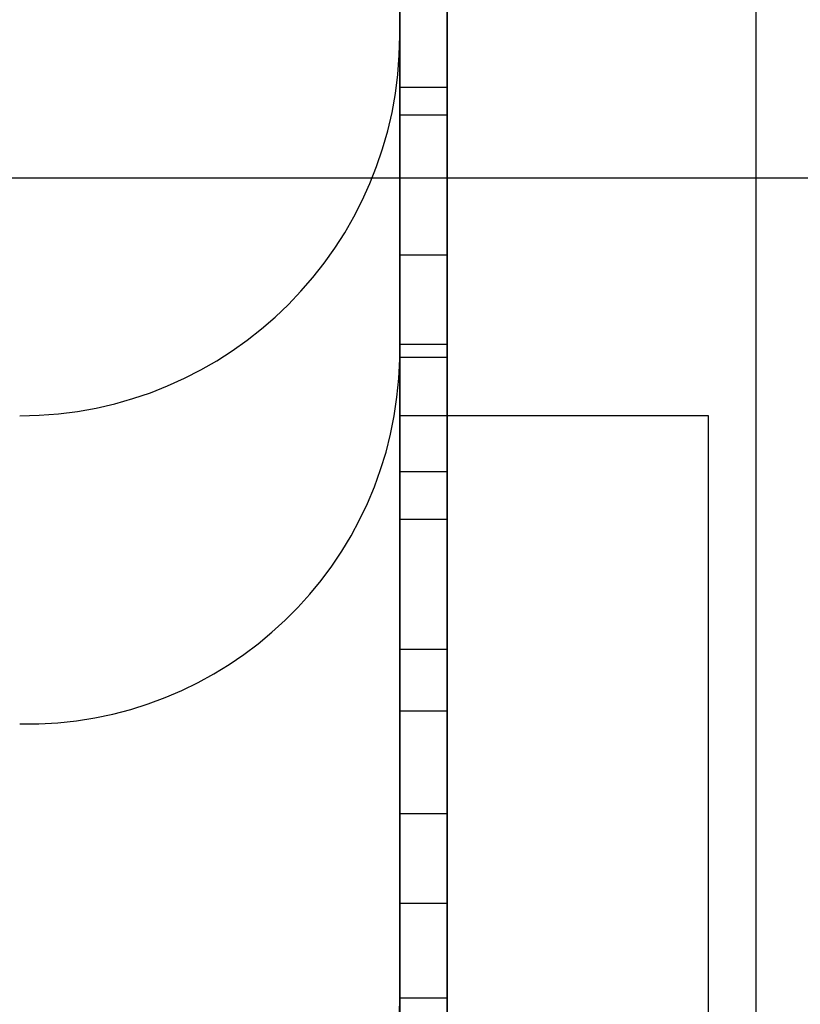
# Model space of a CAD drawing. Units: inches. Extents: x -2.1 to 11.5, y 0.2 to 8.1.
# Drawn here: x 1.6 to 1.6, y 3.4 to 3.4 of the extents above; entities that cross this region are included whole.
import ezdxf

# ---------------------------------------------------------------- set-up
doc = ezdxf.new("R2010")
doc.units = ezdxf.units.IN
doc.header["$MEASUREMENT"] = 0

msp = doc.modelspace()

# ---------------------------------------------------------------- linework, layer by layer
at = {"color": 7, "linetype": 'Continuous', "lineweight": 25}
for p, q in [((1.576041173847173, 3.435306897620974), (1.576041173847173, 3.365131874659646)), ((1.576041173847171, 3.365129858268404), (1.576041173847171, 3.435302394534449)), ((1.577324980762609, 3.43488295552959), (1.577324980762609, 3.410490624136231)), ((1.576041173847171, 3.428790841426779), (1.576041173847171, 3.429752259052962)), ((1.576212348102563, 3.428790841426779), (1.576212348102563, 3.429752259052962)), ((1.576041173847171, 3.429316213901826), (1.576041173847171, 3.428691344866706)), ((1.576212348102562, 3.429316213901826), (1.576212348102563, 3.428691344866706)), ((1.576041173847172, 3.425117945622615), (1.576041173847172, 3.428967924489769)), ((1.576041173847171, 3.424730103113407), (1.576041173847171, 3.428790841426779)), ((1.576212348102563, 3.428790841426779), (1.576041173847171, 3.428790841426779)), ((1.576212348102563, 3.424730103113407), (1.576212348102563, 3.428790841426779)), ((1.576212348102563, 3.428691344866706), (1.576041173847171, 3.428691344866706)), ((1.576041173847171, 3.428691344866706), (1.576041173847171, 3.427233643933701)), ((1.576212348102563, 3.428691344866706), (1.576212348102563, 3.427233643933701)), ((1.580320530231971, 3.428463920952387), (1.563203104692772, 3.428463920952387)), ((1.576212348102563, 3.428186941151226), (1.576041173847171, 3.428186941151226)), ((1.576041173847171, 3.427817890982833), (1.576041173847171, 3.428186941151226)), ((1.576041173847171, 3.428186941151226), (1.576041173847171, 3.425850715102347)), ((1.576212348102563, 3.428186941151226), (1.576212348102563, 3.425850715102347)), ((1.576212348102563, 3.427817890982833), (1.576212348102563, 3.428186941151226)), ((1.576212348102563, 3.427864803596691), (1.576041173847171, 3.427864803596691)), ((1.576041173847171, 3.427233643933701), (1.576041173847171, 3.427864803596691)), ((1.576212348102563, 3.427233643933701), (1.576212348102563, 3.427864803596691)), ((1.576212348102563, 3.427817890982833), (1.576041173847171, 3.427817890982833)), ((1.576041173847171, 3.425508508756939), (1.576041173847171, 3.427817890982833)), ((1.576212348102563, 3.425508508756939), (1.576212348102563, 3.427817890982833)), ((1.576041173847172, 3.424106067530853), (1.576041173847172, 3.427811512596915)), ((1.577153806507219, 3.427608049675427), (1.576041173847171, 3.427608049675427)), ((1.576041173847171, 3.372839104272721), (1.576041173847171, 3.4276071311765)), ((1.577153806507219, 3.372839104272721), (1.577153806507219, 3.4276071311765)), ((1.576212348102563, 3.42740621702902), (1.576041173847171, 3.42740621702902)), ((1.576041173847171, 3.42740621702902), (1.576041173847171, 3.426765097205235)), ((1.576212348102563, 3.42740621702902), (1.576212348102563, 3.426765097205235)), ((1.576212348102563, 3.427233643933701), (1.576041173847171, 3.427233643933701)), ((1.576041173847171, 3.426765097205235), (1.576041173847171, 3.4250991532818)), ((1.576212348102563, 3.426765097205235), (1.576041173847171, 3.426765097205235)), ((1.576212348102563, 3.426765097205235), (1.576212348102563, 3.4250991532818)), ((1.576212348102563, 3.426542990401111), (1.576041173847171, 3.426542990401111)), ((1.576041173847171, 3.426173940232718), (1.576041173847171, 3.426542990401111)), ((1.576041173847171, 3.426542990401111), (1.576041173847171, 3.424233608175217)), ((1.576212348102563, 3.426542990401111), (1.576212348102563, 3.424233608175217)), ((1.576212348102563, 3.426173940232718), (1.576212348102563, 3.426542990401111)), ((1.576212348102563, 3.426173940232718), (1.576041173847171, 3.426173940232718)), ((1.576041173847171, 3.423837714183839), (1.576041173847171, 3.426173940232718)), ((1.576212348102563, 3.423837714183839), (1.576212348102563, 3.426173940232718)), ((1.576212348102563, 3.425850715102347), (1.576041173847171, 3.425850715102347)), ((1.576212348102563, 3.425508508756939), (1.576041173847171, 3.425508508756939))]:
    msp.add_line(p, q, dxfattribs=at)
for centre, radius, start, end in [((1.574671779804037, 3.428977443718561), 0.001369394043136296, 270.0000000000008, 0), ((1.574698977314599, 3.427839859396336), 0.001342495837270913, 268.8391701940839, 358.7901097084828), ((1.574671779804036, 3.425497733068383), 0.001369394043135852, 270.0000000000008, 0)]:
    msp.add_arc(centre, radius, start, end, dxfattribs=at)
for points, knots in [([(1.576041173847171, 3.429569442739412), (1.576041173847171, 3.429427748100541), (1.576041173847171, 3.429144513461764), (1.576041173847171, 3.428655925717536), (1.576041173847171, 3.428146071402968), (1.576041173847171, 3.427730463186693), (1.57604117384717, 3.427514415467888), (1.57604117384717, 3.42740621702902)], [0, 0, 0, 0, 0.1868396254548897, 0.3734753427968151, 0.5593848781636747, 0.7793363957337739, 1, 1, 1, 1]), ([(1.576212348102563, 3.429569442739412), (1.576212348102563, 3.429427748100541), (1.576212348102563, 3.429144513461764), (1.576212348102563, 3.428655925717536), (1.576212348102563, 3.428146071402968), (1.576212348102562, 3.427730463186693), (1.576212348102563, 3.427514415467888), (1.576212348102562, 3.42740621702902)], [0, 0, 0, 0, 0.1868396254548897, 0.3734753427968151, 0.5593848781636747, 0.7793363957337739, 1, 1, 1, 1]), ([(1.576041173847171, 3.427864803596691), (1.576041173847171, 3.427949341944484), (1.57604117384717, 3.428117502776407), (1.576041173847171, 3.428479423996982), (1.57604117384717, 3.428877465303325), (1.57604117384717, 3.42908174309201), (1.576041173847171, 3.429184123587391)], [0, 0, 0, 0, 0.2814007407257372, 0.5597528683645049, 0.7793557502392648, 1, 1, 1, 1]), ([(1.576212348102563, 3.427864803596691), (1.576212348102562, 3.427949341944484), (1.576212348102562, 3.428117502776407), (1.576212348102563, 3.428479423996982), (1.576212348102562, 3.428877465303325), (1.576212348102563, 3.42908174309201), (1.576212348102563, 3.429184123587391)], [0, 0, 0, 0, 0.2814007407257372, 0.5597528683645049, 0.7793557502392648, 1, 1, 1, 1]), ([(1.576041173847171, 3.425850715102347), (1.576041173847171, 3.425678445222764), (1.576041173847171, 3.425334264452756), (1.57604117384717, 3.424764383200132), (1.576041173847171, 3.424107815472609), (1.576041173847171, 3.423492413121429), (1.57604117384717, 3.423213677362311), (1.576041173847171, 3.423073932258863)], [0, 0, 0, 0, 0.1874398844211553, 0.374489167267444, 0.5605204960128246, 0.7796654833864287, 0.9999999999999999, 0.9999999999999999, 0.9999999999999999, 0.9999999999999999]), ([(1.576212348102563, 3.425850715102347), (1.576212348102563, 3.425678445222764), (1.576212348102563, 3.425334264452756), (1.576212348102563, 3.424764383200132), (1.576212348102563, 3.424107815472609), (1.576212348102563, 3.423492413121429), (1.576212348102562, 3.423213677362311), (1.576212348102563, 3.423073932258863)], [0, 0, 0, 0, 0.1874398844211573, 0.3744891672674384, 0.5605204960128197, 0.7796654833864263, 0.9999999999999999, 0.9999999999999999, 0.9999999999999999, 0.9999999999999999]), ([(1.576041173847171, 3.423565707690531), (1.57604117384717, 3.423647739684506), (1.576041173847171, 3.423811416953926), (1.57604117384717, 3.424162486396726), (1.576041173847171, 3.424633671486832), (1.57604117384717, 3.425079222948044), (1.576041173847171, 3.425365296758192), (1.576041173847171, 3.425508508756939)], [0, 0, 0, 0, 0.1872143446876137, 0.3735461159744845, 0.5586834001011579, 0.7790715888367357, 1, 1, 1, 1]), ([(1.576212348102563, 3.423565707690531), (1.576212348102562, 3.423647739684506), (1.576212348102563, 3.423811416953926), (1.576212348102562, 3.424162486396726), (1.576212348102563, 3.424633671486832), (1.576212348102562, 3.425079222948044), (1.576212348102563, 3.425365296758192), (1.576212348102563, 3.425508508756939)], [0, 0, 0, 0, 0.1872143446876137, 0.3735461159744845, 0.5586834001011579, 0.7790715888367357, 1, 1, 1, 1])]:
    msp.add_open_spline(points, degree=3, knots=knots, dxfattribs=at)

doc.saveas('drawing.dxf')
